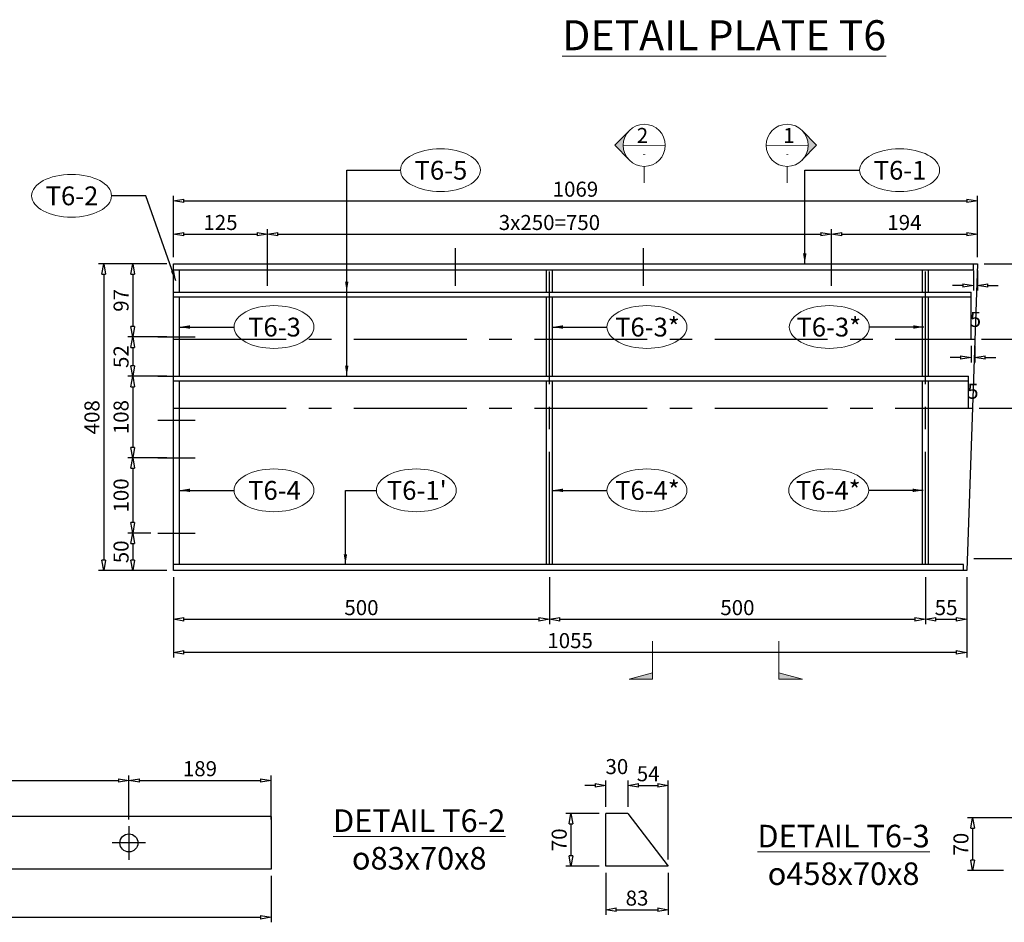
# Model space of a CAD drawing. Units: inches. Extents: x -398014 to 746807, y -1098171 to 0.
# Drawn here: x 469044 to 470354, y -542521 to -541321 of the extents above; entities that cross this region are included whole.
import ezdxf
from ezdxf.enums import TextEntityAlignment as Align

# ---------------------------------------------------------------- set-up
doc = ezdxf.new("R2010")
doc.units = ezdxf.units.IN
doc.header["$LTSCALE"] = 4
doc.header["$MEASUREMENT"] = 0
doc.linetypes.add('CENTER', pattern=[2, 1.25, -0.25, 0.25, -0.25])
doc.layers.get('DEFPOINTS').update_dxf_attribs({"color": 250})
doc.layers.add('3', color=3, linetype='Continuous', lineweight=15)
doc.styles.add('1-dim-qtc1096', font='romans.shx', dxfattribs={"width": 0.75})
doc.styles.add('ARIAL', font='arial.ttf')
doc.styles.add('ISOCP', font='isocp.shx')
doc.dimstyles.new('1-dim-qtc', dxfattribs={"dimscale": 0, "dimtxt": 1.8, "dimasz": 1.5, "dimexe": 0.6, "dimexo": 0.8, "dimgap": 0.5, "dimtad": 1, "dimdec": 0, "dimzin": 0, "dimdsep": 46, "dimtxsty": '1-dim-qtc1096', "dimblk": 'CLOSEDBLANK', "dimcen": 0.09, "dimclrd": 250, "dimclre": 250, "dimclrt": 3, "dimadec": 0, "dimazin": 0, "dimtfac": 1, "dimtdec": 0, "dimtix": 1, "dimtofl": 0, "dimtmove": 2, "dimatfit": 3, "dimfxl": 1, "dimtolj": 1, "dimtzin": 0, "dimarcsym": 0})

# ---------------------------------------------------------------- blocks, each defined once
blk = doc.blocks.new('_ClosedBlank')
at = {"color": 0, "linetype": 'ByBlock', "lineweight": -2}
for p, q in [((-1, 0.167), (0, 0)), ((-1, 0.167), (-1, -0.167)), ((0, 0), (-1, -0.167))]:
    blk.add_line(p, q, dxfattribs=at)
blk = doc.blocks.new('*D724')
at = {"color": 250, "linetype": 'Continuous', "lineweight": -2, "transparency": 16777216}
for p, q in [((469249, -541636.6), (469249, -541599.4)), ((469262.9, -541606), (469360.1, -541606)), ((469374, -541636.6), (469374, -541599.4))]:
    blk.add_line(p, q, dxfattribs=at)
at = {"layer": 'DEFPOINTS', "color": 0, "transparency": 16777216}
for p in [(469374, -541606), (469249, -541645.5, 0), (469374, -541645.5, 0)]:
    blk.add_point(p, dxfattribs=at)
at = {"color": 250, "lineweight": -2, "transparency": 16777216, "xscale": 13.88888888888889, "yscale": 13.88888888888889, "zscale": 13.88888888888889, "rotation": 180}
blk.add_blockref('_ClosedBlank', (469249, -541606), dxfattribs=at)
at = {"color": 250, "lineweight": -2, "transparency": 16777216, "xscale": 13.88888888888889, "yscale": 13.88888888888889, "zscale": 13.88888888888889}
blk.add_blockref('_ClosedBlank', (469374, -541606), dxfattribs=at)
at = {"color": 3, "transparency": 16777216, "insert": (469311.5, -541590.5), "char_height": 20, "attachment_point": 5, "style": '1-dim-qtc1096'}
blk.add_mtext('\\A1;125', dxfattribs=at)
blk = doc.blocks.new('*D725')
at = {"color": 250, "linetype": 'Continuous', "lineweight": -2, "transparency": 16777216}
for p, q in [((469374, -541636.6), (469374, -541599.4)), ((469387.9, -541606), (470110.1, -541606)), ((470124, -541636.6), (470124, -541599.4))]:
    blk.add_line(p, q, dxfattribs=at)
at = {"layer": 'DEFPOINTS', "color": 0, "transparency": 16777216}
for p in [(470124, -541606), (469374, -541645.5, 0), (470124, -541645.5, 0)]:
    blk.add_point(p, dxfattribs=at)
at = {"color": 250, "lineweight": -2, "transparency": 16777216, "xscale": 13.88888888888889, "yscale": 13.88888888888889, "zscale": 13.88888888888889, "rotation": 180}
blk.add_blockref('_ClosedBlank', (469374, -541606), dxfattribs=at)
at = {"color": 250, "lineweight": -2, "transparency": 16777216, "xscale": 13.88888888888889, "yscale": 13.88888888888889, "zscale": 13.88888888888889}
blk.add_blockref('_ClosedBlank', (470124, -541606), dxfattribs=at)
at = {"color": 3, "transparency": 16777216, "insert": (469749, -541590.5), "char_height": 20, "attachment_point": 5, "style": '1-dim-qtc1096'}
blk.add_mtext('\\A1;3x250=750', dxfattribs=at)
blk = doc.blocks.new('*D726')
at = {"color": 250, "linetype": 'Continuous', "lineweight": -2, "transparency": 16777216}
for p, q in [((470124, -541636.6), (470124, -541599.4)), ((470137.9, -541606), (470304.3, -541606)), ((470318.2, -541636.6), (470318.2, -541599.4))]:
    blk.add_line(p, q, dxfattribs=at)
at = {"layer": 'DEFPOINTS', "color": 0, "transparency": 16777216}
for p in [(470318.2, -541606), (470124, -541645.5, 0), (470318.2, -541645.5, 0)]:
    blk.add_point(p, dxfattribs=at)
at = {"color": 250, "lineweight": -2, "transparency": 16777216, "xscale": 13.88888888888889, "yscale": 13.88888888888889, "zscale": 13.88888888888889, "rotation": 180}
blk.add_blockref('_ClosedBlank', (470124, -541606), dxfattribs=at)
at = {"color": 250, "lineweight": -2, "transparency": 16777216, "xscale": 13.88888888888889, "yscale": 13.88888888888889, "zscale": 13.88888888888889}
blk.add_blockref('_ClosedBlank', (470318.2, -541606), dxfattribs=at)
at = {"color": 3, "transparency": 16777216, "insert": (470221.1, -541590.5), "char_height": 20, "attachment_point": 5, "style": '1-dim-qtc1096'}
blk.add_mtext('\\A1;194', dxfattribs=at)
blk = doc.blocks.new('*D727')
at = {"color": 250, "linetype": 'Continuous', "lineweight": -2, "transparency": 16777216}
for p, q in [((469249, -542062.4), (469249, -542124.9)), ((469749, -542062.4), (469749, -542124.9)), ((469262.9, -542118.2), (469735.1, -542118.2))]:
    blk.add_line(p, q, dxfattribs=at)
at = {"layer": 'DEFPOINTS', "color": 0, "transparency": 16777216}
for p in [(469249, -542053.5, 0), (469749, -542053.5, 0), (469749, -542118.2)]:
    blk.add_point(p, dxfattribs=at)
at = {"color": 250, "lineweight": -2, "transparency": 16777216, "xscale": 13.88888888888889, "yscale": 13.88888888888889, "zscale": 13.88888888888889, "rotation": 180}
blk.add_blockref('_ClosedBlank', (469249, -542118.2), dxfattribs=at)
at = {"color": 250, "lineweight": -2, "transparency": 16777216, "xscale": 13.88888888888889, "yscale": 13.88888888888889, "zscale": 13.88888888888889}
blk.add_blockref('_ClosedBlank', (469749, -542118.2), dxfattribs=at)
at = {"color": 3, "transparency": 16777216, "insert": (469499, -542102.7), "char_height": 20, "attachment_point": 5, "style": '1-dim-qtc1096'}
blk.add_mtext('\\A1;500', dxfattribs=at)
blk = doc.blocks.new('*D728')
at = {"color": 250, "linetype": 'Continuous', "lineweight": -2, "transparency": 16777216}
for p, q in [((469749, -542062.4), (469749, -542124.9)), ((470249, -542062.4), (470249, -542124.9)), ((469762.9, -542118.2), (470235.1, -542118.2))]:
    blk.add_line(p, q, dxfattribs=at)
at = {"layer": 'DEFPOINTS', "color": 0, "transparency": 16777216}
for p in [(469749, -542053.5, 0), (470249, -542053.5, 0), (470249, -542118.2)]:
    blk.add_point(p, dxfattribs=at)
at = {"color": 250, "lineweight": -2, "transparency": 16777216, "xscale": 13.88888888888889, "yscale": 13.88888888888889, "zscale": 13.88888888888889, "rotation": 180}
blk.add_blockref('_ClosedBlank', (469749, -542118.2), dxfattribs=at)
at = {"color": 250, "lineweight": -2, "transparency": 16777216, "xscale": 13.88888888888889, "yscale": 13.88888888888889, "zscale": 13.88888888888889}
blk.add_blockref('_ClosedBlank', (470249, -542118.2), dxfattribs=at)
at = {"color": 3, "transparency": 16777216, "insert": (469999, -542102.7), "char_height": 20, "attachment_point": 5, "style": '1-dim-qtc1096'}
blk.add_mtext('\\A1;500', dxfattribs=at)
blk = doc.blocks.new('*D729')
at = {"color": 250, "linetype": 'Continuous', "lineweight": -2, "transparency": 16777216}
for p, q in [((470249, -542062.4), (470249, -542124.9)), ((470304, -542062.4), (470304, -542124.9)), ((470262.9, -542118.2), (470290.1, -542118.2))]:
    blk.add_line(p, q, dxfattribs=at)
at = {"layer": 'DEFPOINTS', "color": 0, "transparency": 16777216}
for p in [(470249, -542053.5, 0), (470304, -542053.5, 0), (470304, -542118.2)]:
    blk.add_point(p, dxfattribs=at)
at = {"color": 250, "lineweight": -2, "transparency": 16777216, "xscale": 13.88888888888889, "yscale": 13.88888888888889, "zscale": 13.88888888888889, "rotation": 180}
blk.add_blockref('_ClosedBlank', (470249, -542118.2), dxfattribs=at)
at = {"color": 250, "lineweight": -2, "transparency": 16777216, "xscale": 13.88888888888889, "yscale": 13.88888888888889, "zscale": 13.88888888888889}
blk.add_blockref('_ClosedBlank', (470304, -542118.2), dxfattribs=at)
at = {"color": 3, "transparency": 16777216, "insert": (470276.5, -542102.7), "char_height": 20, "attachment_point": 5, "style": '1-dim-qtc1096'}
blk.add_mtext('\\A1;55', dxfattribs=at)
blk = doc.blocks.new('*D730')
at = {"color": 250, "linetype": 'Continuous', "lineweight": -2, "transparency": 16777216}
for p, q in [((469249, -542062.4), (469249, -542168.9)), ((470304, -542062.4), (470304, -542168.9)), ((470290.1, -542162.2), (469262.9, -542162.2))]:
    blk.add_line(p, q, dxfattribs=at)
at = {"layer": 'DEFPOINTS', "color": 0, "transparency": 16777216}
for p in [(469249, -542053.5, 0), (470304, -542053.5, 0), (469249, -542162.2)]:
    blk.add_point(p, dxfattribs=at)
at = {"color": 250, "lineweight": -2, "transparency": 16777216, "xscale": 13.88888888888889, "yscale": 13.88888888888889, "zscale": 13.88888888888889, "rotation": 180}
blk.add_blockref('_ClosedBlank', (469249, -542162.2), dxfattribs=at)
at = {"color": 250, "lineweight": -2, "transparency": 16777216, "xscale": 13.88888888888889, "yscale": 13.88888888888889, "zscale": 13.88888888888889}
blk.add_blockref('_ClosedBlank', (470304, -542162.2), dxfattribs=at)
at = {"color": 3, "transparency": 16777216, "insert": (469776.5, -542146.6), "char_height": 20, "attachment_point": 5, "style": '1-dim-qtc1096'}
blk.add_mtext('\\A1;1055', dxfattribs=at)
blk = doc.blocks.new('*D731')
at = {"color": 250, "linetype": 'Continuous', "lineweight": -2, "transparency": 16777216}
for p, q in [((469240.1, -541645.5), (469188.1, -541645.5)), ((469194.8, -541659.4), (469194.8, -541728.9)), ((469240.1, -541742.7), (469188.1, -541742.7))]:
    blk.add_line(p, q, dxfattribs=at)
at = {"layer": 'DEFPOINTS', "color": 0, "transparency": 16777216}
for p in [(469249, -541645.5, 0), (469194.8, -541742.7), (469249, -541742.7, 0)]:
    blk.add_point(p, dxfattribs=at)
at = {"color": 250, "lineweight": -2, "transparency": 16777216, "xscale": 13.88888888888889, "yscale": 13.88888888888889, "zscale": 13.88888888888889}
for p, rotation in [((469194.8, -541645.5), 90), ((469194.8, -541742.7), 270)]:
    blk.add_blockref('_ClosedBlank', p, dxfattribs=dict(at, rotation=rotation))
at = {"color": 3, "transparency": 16777216, "insert": (469179.3, -541694.1), "char_height": 20, "attachment_point": 5, "rotation": 90, "style": '1-dim-qtc1096'}
blk.add_mtext('\\A1;97', dxfattribs=at)
blk = doc.blocks.new('*D732')
at = {"color": 250, "linetype": 'Continuous', "lineweight": -2, "transparency": 16777216}
for p, q in [((469240.1, -541742.7), (469188.1, -541742.7)), ((469194.8, -541756.6), (469194.8, -541781.1)), ((469240.1, -541795), (469188.1, -541795))]:
    blk.add_line(p, q, dxfattribs=at)
at = {"layer": 'DEFPOINTS', "color": 0, "transparency": 16777216}
for p in [(469249, -541742.7, 0), (469194.8, -541795), (469249, -541795, 0)]:
    blk.add_point(p, dxfattribs=at)
at = {"color": 250, "lineweight": -2, "transparency": 16777216, "xscale": 13.88888888888889, "yscale": 13.88888888888889, "zscale": 13.88888888888889}
for p, rotation in [((469194.8, -541742.7), 90), ((469194.8, -541795), 270)]:
    blk.add_blockref('_ClosedBlank', p, dxfattribs=dict(at, rotation=rotation))
at = {"color": 3, "transparency": 16777216, "insert": (469179.3, -541768.9), "char_height": 20, "attachment_point": 5, "rotation": 90, "style": '1-dim-qtc1096'}
blk.add_mtext('\\A1;52', dxfattribs=at)
blk = doc.blocks.new('*D733')
at = {"color": 250, "linetype": 'Continuous', "lineweight": -2, "transparency": 16777216}
for p, q in [((469240.1, -541795), (469188.1, -541795)), ((469194.8, -541808.9), (469194.8, -541889.6)), ((469240.1, -541903.5), (469188.1, -541903.5))]:
    blk.add_line(p, q, dxfattribs=at)
at = {"layer": 'DEFPOINTS', "color": 0, "transparency": 16777216}
for p in [(469249, -541795, 0), (469194.8, -541903.5), (469249, -541903.5, 0)]:
    blk.add_point(p, dxfattribs=at)
at = {"color": 250, "lineweight": -2, "transparency": 16777216, "xscale": 13.88888888888889, "yscale": 13.88888888888889, "zscale": 13.88888888888889}
for p, rotation in [((469194.8, -541795), 90), ((469194.8, -541903.5), 270)]:
    blk.add_blockref('_ClosedBlank', p, dxfattribs=dict(at, rotation=rotation))
at = {"color": 3, "transparency": 16777216, "insert": (469179.3, -541849.3), "char_height": 20, "attachment_point": 5, "rotation": 90, "style": '1-dim-qtc1096'}
blk.add_mtext('\\A1;108', dxfattribs=at)
blk = doc.blocks.new('*D734')
at = {"color": 250, "linetype": 'Continuous', "lineweight": -2, "transparency": 16777216}
for p, q in [((469240.1, -541903.5), (469188.1, -541903.5)), ((469194.8, -541917.4), (469194.8, -541989.6)), ((469219.1, -542003.5), (469188.1, -542003.5))]:
    blk.add_line(p, q, dxfattribs=at)
at = {"layer": 'DEFPOINTS', "color": 0, "transparency": 16777216}
for p in [(469249, -541903.5, 0), (469194.8, -542003.5), (469228, -542003.5, 0)]:
    blk.add_point(p, dxfattribs=at)
at = {"color": 250, "lineweight": -2, "transparency": 16777216, "xscale": 13.88888888888889, "yscale": 13.88888888888889, "zscale": 13.88888888888889}
for p, rotation in [((469194.8, -541903.5), 90), ((469194.8, -542003.5), 270)]:
    blk.add_blockref('_ClosedBlank', p, dxfattribs=dict(at, rotation=rotation))
at = {"color": 3, "transparency": 16777216, "insert": (469179.3, -541953.5), "char_height": 20, "attachment_point": 5, "rotation": 90, "style": '1-dim-qtc1096'}
blk.add_mtext('\\A1;100', dxfattribs=at)
blk = doc.blocks.new('*D735')
at = {"color": 250, "linetype": 'Continuous', "lineweight": -2, "transparency": 16777216}
for p, q in [((469219.1, -542003.5), (469188.1, -542003.5)), ((469194.8, -542017.4), (469194.8, -542039.6)), ((469240.1, -542053.5), (469188.1, -542053.5))]:
    blk.add_line(p, q, dxfattribs=at)
at = {"layer": 'DEFPOINTS', "color": 0, "transparency": 16777216}
for p in [(469228, -542003.5, 0), (469194.8, -542053.5), (469249, -542053.5, 0)]:
    blk.add_point(p, dxfattribs=at)
at = {"color": 250, "lineweight": -2, "transparency": 16777216, "xscale": 13.88888888888889, "yscale": 13.88888888888889, "zscale": 13.88888888888889}
for p, rotation in [((469194.8, -542003.5), 90), ((469194.8, -542053.5), 270)]:
    blk.add_blockref('_ClosedBlank', p, dxfattribs=dict(at, rotation=rotation))
at = {"color": 3, "transparency": 16777216, "insert": (469179.3, -542028.5), "char_height": 20, "attachment_point": 5, "rotation": 90, "style": '1-dim-qtc1096'}
blk.add_mtext('\\A1;50', dxfattribs=at)
blk = doc.blocks.new('*D736')
at = {"color": 250, "linetype": 'Continuous', "lineweight": -2, "transparency": 16777216}
for p, q in [((470327.1, -541645.5), (470407.7, -541645.5)), ((470401, -541659.4), (470401, -541731.8)), ((470323.6, -541745.6), (470407.7, -541745.6))]:
    blk.add_line(p, q, dxfattribs=at)
at = {"layer": 'DEFPOINTS', "color": 0, "transparency": 16777216}
for p in [(470318.2, -541645.5, 0), (470314.7, -541745.6, 0), (470401, -541745.6)]:
    blk.add_point(p, dxfattribs=at)
at = {"color": 250, "lineweight": -2, "transparency": 16777216, "xscale": 13.88888888888889, "yscale": 13.88888888888889, "zscale": 13.88888888888889}
for p, rotation in [((470401, -541645.5), 90), ((470401, -541745.6), 270)]:
    blk.add_blockref('_ClosedBlank', p, dxfattribs=dict(at, rotation=rotation))
at = {"color": 3, "transparency": 16777216, "insert": (470385.4, -541695.6), "char_height": 20, "attachment_point": 5, "rotation": 90, "style": '1-dim-qtc1096'}
blk.add_mtext('\\A1;100', dxfattribs=at)
blk = doc.blocks.new('*D737')
at = {"color": 250, "linetype": 'Continuous', "lineweight": -2, "transparency": 16777216}
for p, q in [((470323.6, -541745.6), (470407.7, -541745.6)), ((470401, -541759.5), (470401, -541823.8)), ((470320.4, -541837.6), (470407.7, -541837.6))]:
    blk.add_line(p, q, dxfattribs=at)
at = {"layer": 'DEFPOINTS', "color": 0, "transparency": 16777216}
for p in [(470314.7, -541745.6, 0), (470311.5, -541837.6, 0), (470401, -541837.6)]:
    blk.add_point(p, dxfattribs=at)
at = {"color": 250, "lineweight": -2, "transparency": 16777216, "xscale": 13.88888888888889, "yscale": 13.88888888888889, "zscale": 13.88888888888889}
for p, rotation in [((470401, -541745.6), 90), ((470401, -541837.6), 270)]:
    blk.add_blockref('_ClosedBlank', p, dxfattribs=dict(at, rotation=rotation))
at = {"color": 3, "transparency": 16777216, "insert": (470385.4, -541791.6), "char_height": 20, "attachment_point": 5, "rotation": 90, "style": '1-dim-qtc1096'}
blk.add_mtext('\\A1;92', dxfattribs=at)
blk = doc.blocks.new('*D738')
at = {"color": 250, "linetype": 'Continuous', "lineweight": -2, "transparency": 16777216}
for p, q in [((470320.4, -541837.6), (470407.7, -541837.6)), ((470401, -541851.5), (470401, -542023.6)), ((470313.4, -542037.5), (470407.7, -542037.5))]:
    blk.add_line(p, q, dxfattribs=at)
at = {"layer": 'DEFPOINTS', "color": 0, "transparency": 16777216}
for p in [(470311.5, -541837.6, 0), (470304.5, -542037.5, 0), (470401, -542037.5)]:
    blk.add_point(p, dxfattribs=at)
at = {"color": 250, "lineweight": -2, "transparency": 16777216, "xscale": 13.88888888888889, "yscale": 13.88888888888889, "zscale": 13.88888888888889}
for p, rotation in [((470401, -541837.6), 90), ((470401, -542037.5), 270)]:
    blk.add_blockref('_ClosedBlank', p, dxfattribs=dict(at, rotation=rotation))
at = {"color": 3, "transparency": 16777216, "insert": (470385.4, -541937.6), "char_height": 20, "attachment_point": 5, "rotation": 90, "style": '1-dim-qtc1096'}
blk.add_mtext('\\A1;200', dxfattribs=at)
blk = doc.blocks.new('*D739')
at = {"color": 250, "linetype": 'Continuous', "lineweight": -2, "transparency": 16777216}
for p, q in [((470327.1, -541645.5), (470463.6, -541645.5)), ((470456.9, -541659.4), (470456.9, -542023.6)), ((470313.4, -542037.5), (470463.6, -542037.5))]:
    blk.add_line(p, q, dxfattribs=at)
at = {"layer": 'DEFPOINTS', "color": 0, "transparency": 16777216}
for p in [(470318.2, -541645.5, 0), (470304.5, -542037.5, 0), (470456.9, -542037.5)]:
    blk.add_point(p, dxfattribs=at)
at = {"color": 250, "lineweight": -2, "transparency": 16777216, "xscale": 13.88888888888889, "yscale": 13.88888888888889, "zscale": 13.88888888888889}
for p, rotation in [((470456.9, -541645.5), 90), ((470456.9, -542037.5), 270)]:
    blk.add_blockref('_ClosedBlank', p, dxfattribs=dict(at, rotation=rotation))
at = {"color": 3, "transparency": 16777216, "insert": (470441.4, -541841.5), "char_height": 20, "attachment_point": 5, "rotation": 90, "style": '1-dim-qtc1096'}
blk.add_mtext('\\A1;392', dxfattribs=at)
blk = doc.blocks.new('*D740')
at = {"color": 250, "linetype": 'Continuous', "lineweight": -2, "transparency": 16777216}
for p, q in [((469240.1, -541645.5), (469149.5, -541645.5)), ((469156.2, -541659.4), (469156.2, -542039.6)), ((469240.1, -542053.5), (469149.5, -542053.5))]:
    blk.add_line(p, q, dxfattribs=at)
at = {"layer": 'DEFPOINTS', "color": 0, "transparency": 16777216}
for p in [(469249, -541645.5, 0), (469156.2, -542053.5), (469249, -542053.5, 0)]:
    blk.add_point(p, dxfattribs=at)
at = {"color": 250, "lineweight": -2, "transparency": 16777216, "xscale": 13.88888888888889, "yscale": 13.88888888888889, "zscale": 13.88888888888889}
for p, rotation in [((469156.2, -541645.5), 90), ((469156.2, -542053.5), 270)]:
    blk.add_blockref('_ClosedBlank', p, dxfattribs=dict(at, rotation=rotation))
at = {"color": 3, "transparency": 16777216, "insert": (469140.6, -541849.5), "char_height": 20, "attachment_point": 5, "rotation": 90, "style": '1-dim-qtc1096'}
blk.add_mtext('\\A1;408', dxfattribs=at)
blk = doc.blocks.new('*D741')
at = {"color": 250, "linetype": 'Continuous', "lineweight": -2, "transparency": 16777216}
for p, q in [((469249, -541636.6), (469249, -541555)), ((470318.2, -541636.6), (470318.2, -541555)), ((469262.9, -541561.7), (470304.3, -541561.7))]:
    blk.add_line(p, q, dxfattribs=at)
at = {"layer": 'DEFPOINTS', "color": 0, "transparency": 16777216}
for p in [(470318.2, -541561.7), (469249, -541645.5, 0), (470318.2, -541645.5, 0)]:
    blk.add_point(p, dxfattribs=at)
at = {"color": 250, "lineweight": -2, "transparency": 16777216, "xscale": 13.88888888888889, "yscale": 13.88888888888889, "zscale": 13.88888888888889, "rotation": 180}
blk.add_blockref('_ClosedBlank', (469249, -541561.7), dxfattribs=at)
at = {"color": 250, "lineweight": -2, "transparency": 16777216, "xscale": 13.88888888888889, "yscale": 13.88888888888889, "zscale": 13.88888888888889}
blk.add_blockref('_ClosedBlank', (470318.2, -541561.7), dxfattribs=at)
at = {"color": 3, "transparency": 16777216, "insert": (469783.6, -541546.2), "char_height": 20, "attachment_point": 5, "style": '1-dim-qtc1096'}
blk.add_mtext('\\A1;1069', dxfattribs=at)
blk = doc.blocks.new('*D1260')
at = {"color": 250, "linetype": 'Continuous', "lineweight": -2, "transparency": 16777216}
for p, q in [((470312.9, -541654.4), (470312.9, -541681)), ((470318.2, -541654.4), (470318.2, -541681)), ((470299.1, -541674.4), (470285.2, -541674.4)), ((470332.1, -541674.4), (470346, -541674.4))]:
    blk.add_line(p, q, dxfattribs=at)
at = {"layer": 'DEFPOINTS', "color": 0, "transparency": 16777216}
for p in [(470312.9, -541645.5, 0), (470318.2, -541645.5, 0), (470312.9, -541674.4)]:
    blk.add_point(p, dxfattribs=at)
at = {"color": 250, "lineweight": -2, "transparency": 16777216, "xscale": 13.88888888888889, "yscale": 13.88888888888889, "zscale": 13.88888888888889}
blk.add_blockref('_ClosedBlank', (470312.9, -541674.4), dxfattribs=at)
at = {"color": 250, "lineweight": -2, "transparency": 16777216, "xscale": 13.88888888888889, "yscale": 13.88888888888889, "zscale": 13.88888888888889, "rotation": 180}
blk.add_blockref('_ClosedBlank', (470318.2, -541674.4), dxfattribs=at)
at = {"color": 3, "transparency": 16777216, "insert": (470315.6, -541719.4), "char_height": 20, "attachment_point": 5, "style": '1-dim-qtc1096'}
blk.add_mtext('\\A1;5', dxfattribs=at)
blk = doc.blocks.new('*D1261')
at = {"color": 250, "linetype": 'Continuous', "lineweight": -2, "transparency": 16777216}
for p, q in [((470309.7, -541754.5), (470309.7, -541776.6)), ((470314.7, -541754.5), (470314.7, -541776.6)), ((470295.8, -541770), (470281.9, -541770)), ((470328.6, -541770), (470342.5, -541770))]:
    blk.add_line(p, q, dxfattribs=at)
at = {"layer": 'DEFPOINTS', "color": 0, "transparency": 16777216}
for p in [(470309.7, -541745.6, 0), (470314.7, -541745.6, 0), (470314.7, -541770)]:
    blk.add_point(p, dxfattribs=at)
at = {"color": 250, "lineweight": -2, "transparency": 16777216, "xscale": 13.88888888888889, "yscale": 13.88888888888889, "zscale": 13.88888888888889}
blk.add_blockref('_ClosedBlank', (470309.7, -541770), dxfattribs=at)
at = {"color": 250, "lineweight": -2, "transparency": 16777216, "xscale": 13.88888888888889, "yscale": 13.88888888888889, "zscale": 13.88888888888889, "rotation": 180}
blk.add_blockref('_ClosedBlank', (470314.7, -541770), dxfattribs=at)
at = {"color": 3, "transparency": 16777216, "insert": (470312.2, -541815), "char_height": 20, "attachment_point": 5, "style": '1-dim-qtc1096'}
blk.add_mtext('\\A1;5', dxfattribs=at)
blk = doc.blocks.new('*D1262')
at = {"color": 250, "linetype": 'Continuous', "lineweight": -2, "transparency": 16777216}
for p, q in [((468314.7, -542459.6), (468314.7, -542521.2)), ((469378.7, -542459.6), (469378.7, -542521.2)), ((468328.6, -542514.5), (469364.8, -542514.5))]:
    blk.add_line(p, q, dxfattribs=at)
at = {"layer": 'DEFPOINTS', "color": 0, "transparency": 16777216}
for p in [(468314.7, -542450.7), (469378.7, -542450.7), (469378.7, -542514.5)]:
    blk.add_point(p, dxfattribs=at)
at = {"color": 250, "lineweight": -2, "transparency": 16777216, "xscale": 13.88888888888889, "yscale": 13.88888888888889, "zscale": 13.88888888888889, "rotation": 180}
blk.add_blockref('_ClosedBlank', (468314.7, -542514.5), dxfattribs=at)
at = {"color": 250, "lineweight": -2, "transparency": 16777216, "xscale": 13.88888888888889, "yscale": 13.88888888888889, "zscale": 13.88888888888889}
blk.add_blockref('_ClosedBlank', (469378.7, -542514.5), dxfattribs=at)
at = {"color": 3, "transparency": 16777216, "insert": (468846.7, -542499), "char_height": 20, "attachment_point": 5, "style": '1-dim-qtc1096'}
blk.add_mtext('\\A1;1064', dxfattribs=at)
blk = doc.blocks.new('*D1264')
at = {"color": 250, "linetype": 'Continuous', "lineweight": -2, "transparency": 16777216}
for p, q in [((468439.7, -542384.5), (468439.7, -542325.8)), ((469189.7, -542384.5), (469189.7, -542325.8)), ((468453.6, -542332.5), (469175.8, -542332.5))]:
    blk.add_line(p, q, dxfattribs=at)
at = {"layer": 'DEFPOINTS', "color": 0, "transparency": 16777216}
for p in [(469189.7, -542332.5), (468439.7, -542393.4), (469189.7, -542393.4)]:
    blk.add_point(p, dxfattribs=at)
at = {"color": 250, "lineweight": -2, "transparency": 16777216, "xscale": 13.88888888888889, "yscale": 13.88888888888889, "zscale": 13.88888888888889, "rotation": 180}
blk.add_blockref('_ClosedBlank', (468439.7, -542332.5), dxfattribs=at)
at = {"color": 250, "lineweight": -2, "transparency": 16777216, "xscale": 13.88888888888889, "yscale": 13.88888888888889, "zscale": 13.88888888888889}
blk.add_blockref('_ClosedBlank', (469189.7, -542332.5), dxfattribs=at)
at = {"color": 3, "transparency": 16777216, "insert": (468814.7, -542316.9), "char_height": 20, "attachment_point": 5, "style": '1-dim-qtc1096'}
blk.add_mtext('\\A1;3x250=750', dxfattribs=at)
blk = doc.blocks.new('*D1265')
at = {"color": 250, "linetype": 'Continuous', "lineweight": -2, "transparency": 16777216}
for p, q in [((469189.7, -542384.5), (469189.7, -542325.8)), ((469378.7, -542384.5), (469378.7, -542325.8)), ((469203.6, -542332.5), (469364.8, -542332.5))]:
    blk.add_line(p, q, dxfattribs=at)
at = {"layer": 'DEFPOINTS', "color": 0, "transparency": 16777216}
for p in [(469378.7, -542332.5), (469189.7, -542393.4), (469378.7, -542393.4)]:
    blk.add_point(p, dxfattribs=at)
at = {"color": 250, "lineweight": -2, "transparency": 16777216, "xscale": 13.88888888888889, "yscale": 13.88888888888889, "zscale": 13.88888888888889, "rotation": 180}
blk.add_blockref('_ClosedBlank', (469189.7, -542332.5), dxfattribs=at)
at = {"color": 250, "lineweight": -2, "transparency": 16777216, "xscale": 13.88888888888889, "yscale": 13.88888888888889, "zscale": 13.88888888888889}
blk.add_blockref('_ClosedBlank', (469378.7, -542332.5), dxfattribs=at)
at = {"color": 3, "transparency": 16777216, "insert": (469284.2, -542316.9), "char_height": 20, "attachment_point": 5, "style": '1-dim-qtc1096'}
blk.add_mtext('\\A1;189', dxfattribs=at)
blk = doc.blocks.new('*D1271')
at = {"color": 250, "linetype": 'Continuous', "lineweight": -2, "transparency": 16777216}
for p, q in [((469810, -542339.1), (469796.2, -542339.1)), ((469823.9, -542367.6), (469823.9, -542332.5)), ((469853.5, -542367.6), (469853.5, -542332.5)), ((469867.3, -542339.1), (469881.2, -542339.1))]:
    blk.add_line(p, q, dxfattribs=at)
at = {"layer": 'DEFPOINTS', "color": 0, "transparency": 16777216}
for p in [(469823.9, -542339.1), (469823.9, -542376.5), (469853.5, -542376.5)]:
    blk.add_point(p, dxfattribs=at)
at = {"color": 250, "lineweight": -2, "transparency": 16777216, "xscale": 13.88888888888889, "yscale": 13.88888888888889, "zscale": 13.88888888888889}
blk.add_blockref('_ClosedBlank', (469823.9, -542339.1), dxfattribs=at)
at = {"color": 250, "lineweight": -2, "transparency": 16777216, "xscale": 13.88888888888889, "yscale": 13.88888888888889, "zscale": 13.88888888888889, "rotation": 180}
blk.add_blockref('_ClosedBlank', (469853.5, -542339.1), dxfattribs=at)
at = {"color": 3, "transparency": 16777216, "insert": (469838.7, -542314.1), "char_height": 20, "attachment_point": 5, "style": '1-dim-qtc1096'}
blk.add_mtext('\\A1;30', dxfattribs=at)
blk = doc.blocks.new('*D1272')
at = {"color": 250, "linetype": 'Continuous', "lineweight": -2, "transparency": 16777216}
for p, q in [((469853.5, -542367.6), (469853.5, -542332.5)), ((469867.3, -542339.1), (469893.2, -542339.1)), ((469907.1, -542437.6), (469907.1, -542332.5))]:
    blk.add_line(p, q, dxfattribs=at)
at = {"layer": 'DEFPOINTS', "color": 0, "transparency": 16777216}
for p in [(469907.1, -542339.1), (469853.5, -542376.5), (469907.1, -542446.5)]:
    blk.add_point(p, dxfattribs=at)
at = {"color": 250, "lineweight": -2, "transparency": 16777216, "xscale": 13.88888888888889, "yscale": 13.88888888888889, "zscale": 13.88888888888889, "rotation": 180}
blk.add_blockref('_ClosedBlank', (469853.5, -542339.1), dxfattribs=at)
at = {"color": 250, "lineweight": -2, "transparency": 16777216, "xscale": 13.88888888888889, "yscale": 13.88888888888889, "zscale": 13.88888888888889}
blk.add_blockref('_ClosedBlank', (469907.1, -542339.1), dxfattribs=at)
at = {"color": 3, "transparency": 16777216, "insert": (469880.3, -542323.6), "char_height": 20, "attachment_point": 5, "style": '1-dim-qtc1096'}
blk.add_mtext('\\A1;54', dxfattribs=at)
blk = doc.blocks.new('*D1273')
at = {"color": 250, "linetype": 'Continuous', "lineweight": -2, "transparency": 16777216}
for p, q in [((469815, -542376.5), (469770.9, -542376.5)), ((469777.6, -542390.4), (469777.6, -542432.6)), ((469815, -542446.5), (469770.9, -542446.5))]:
    blk.add_line(p, q, dxfattribs=at)
at = {"layer": 'DEFPOINTS', "color": 0, "transparency": 16777216}
for p in [(469823.9, -542376.5), (469777.6, -542446.5), (469823.9, -542446.5)]:
    blk.add_point(p, dxfattribs=at)
at = {"color": 250, "lineweight": -2, "transparency": 16777216, "xscale": 13.88888888888889, "yscale": 13.88888888888889, "zscale": 13.88888888888889}
for p, rotation in [((469777.6, -542376.5), 90), ((469777.6, -542446.5), 270)]:
    blk.add_blockref('_ClosedBlank', p, dxfattribs=dict(at, rotation=rotation))
at = {"color": 3, "transparency": 16777216, "insert": (469762, -542411.5), "char_height": 20, "attachment_point": 5, "rotation": 90, "style": '1-dim-qtc1096'}
blk.add_mtext('\\A1;70', dxfattribs=at)
blk = doc.blocks.new('*D1274')
at = {"color": 250, "linetype": 'Continuous', "lineweight": -2, "transparency": 16777216}
for p, q in [((469823.9, -542455.4), (469823.9, -542511.2)), ((469907.1, -542455.4), (469907.1, -542511.2)), ((469837.8, -542504.5), (469893.2, -542504.5))]:
    blk.add_line(p, q, dxfattribs=at)
at = {"layer": 'DEFPOINTS', "color": 0, "transparency": 16777216}
for p in [(469823.9, -542446.5), (469907.1, -542446.5), (469907.1, -542504.5)]:
    blk.add_point(p, dxfattribs=at)
at = {"color": 250, "lineweight": -2, "transparency": 16777216, "xscale": 13.88888888888889, "yscale": 13.88888888888889, "zscale": 13.88888888888889, "rotation": 180}
blk.add_blockref('_ClosedBlank', (469823.9, -542504.5), dxfattribs=at)
at = {"color": 250, "lineweight": -2, "transparency": 16777216, "xscale": 13.88888888888889, "yscale": 13.88888888888889, "zscale": 13.88888888888889}
blk.add_blockref('_ClosedBlank', (469907.1, -542504.5), dxfattribs=at)
at = {"color": 3, "transparency": 16777216, "insert": (469865.5, -542489), "char_height": 20, "attachment_point": 5, "style": '1-dim-qtc1096'}
blk.add_mtext('\\A1;83', dxfattribs=at)
blk = doc.blocks.new('*D1282')
at = {"color": 250, "linetype": 'Continuous', "lineweight": -2, "transparency": 16777216}
for p, q in [((470406.6, -542382.3), (470305.1, -542382.3)), ((470311.8, -542396.2), (470311.8, -542438.4)), ((470353, -542452.3), (470305.1, -542452.3))]:
    blk.add_line(p, q, dxfattribs=at)
at = {"layer": 'DEFPOINTS', "color": 0, "transparency": 16777216}
for p in [(470415.5, -542382.3), (470311.8, -542452.3), (470361.9, -542452.3)]:
    blk.add_point(p, dxfattribs=at)
at = {"color": 250, "lineweight": -2, "transparency": 16777216, "xscale": 13.88888888888889, "yscale": 13.88888888888889, "zscale": 13.88888888888889}
for p, rotation in [((470311.8, -542382.3), 90), ((470311.8, -542452.3), 270)]:
    blk.add_blockref('_ClosedBlank', p, dxfattribs=dict(at, rotation=rotation))
at = {"color": 3, "transparency": 16777216, "insert": (470296.3, -542417.3), "char_height": 20, "attachment_point": 5, "rotation": 90, "style": '1-dim-qtc1096'}
blk.add_mtext('\\A1;70', dxfattribs=at)

msp = doc.modelspace()

# ---------------------------------------------------------------- hatches: boundary and pattern name
at = {"layer": '3', "linetype": 'ByBlock'}
h = msp.add_hatch(color=2, dxfattribs=at)
edge = h.paths.add_edge_path()
edge.add_line((469854.696, -541468.696), (469836.093, -541487.878))
edge.add_line((469836.093, -541487.878), (469854.99, -541507.369))
edge.add_ellipse((469875.092, -541487.878), major_axis=(-27.996, 0.435), ratio=1, start_angle=317.646849, end_angle=405.004595, ccw=False)
h = msp.add_hatch(color=2, dxfattribs=at)
edge = h.paths.add_edge_path()
edge.add_line((470085.605, -541468.696), (470104.208, -541487.878))
edge.add_line((470104.208, -541487.878), (470085.311, -541507.369))
edge.add_ellipse((470065.209, -541487.878), major_axis=(27.996, 0.435), ratio=1, start_angle=-45.004595, end_angle=42.353151)

# ---------------------------------------------------------------- linework, layer by layer
at = {"color": 6}
for p, q in [((469373.994, -541674.527, 0), (469373.994, -541624.527, 0)), ((469623.994, -541674.527, 0), (469623.994, -541624.527, 0)), ((469873.994, -541674.527, 0), (469873.994, -541624.527, 0)), ((470123.994, -541674.527, 0), (470123.994, -541624.527, 0)), ((469227.994, -541742.741, 0), (469277.994, -541742.741, 0)), ((469227.994, -541795.034, 0), (469277.994, -541795.034, 0)), ((469227.994, -541853.514, 0), (469277.994, -541853.514, 0)), ((469227.994, -541903.514, 0), (469277.994, -541903.514, 0)), ((469227.994, -542003.514, 0), (469277.994, -542003.514, 0)), ((469189.73, -542393.436), (469189.73, -542437.906)), ((469211.965, -542415.671), (469167.495, -542415.671))]:
    msp.add_line(p, q, dxfattribs=at)
at = {"color": 3}
for p, q in [((469248.994, -541645.527, 0), (470318.222, -541645.523, 0)), ((469248.994, -542053.514, 0), (469248.994, -541645.527, 0)), ((470318.222, -541645.523, 0), (470303.985, -542053.514, 0)), ((470312.94, -541653.523, 0), (470312.94, -541645.523, 0)), ((469248.994, -541653.527, 0), (470312.94, -541653.523, 0)), ((469256.994, -541683.052, 0), (469256.994, -541653.527, 0)), ((469744.994, -541683.052, 0), (469744.994, -541653.525, 0)), ((469752.994, -541683.052, 0), (469752.994, -541653.525, 0)), ((470244.994, -541683.052, 0), (470244.994, -541653.523, 0)), ((470252.994, -541683.052, 0), (470252.994, -541653.523, 0)), ((469248.994, -541683.052, 0), (470309.725, -541683.052, 0)), ((470309.725, -541745.647, 0), (470309.725, -541683.052, 0)), ((469248.994, -541689.403, 0), (470309.725, -541689.403, 0)), ((469256.994, -541794.764, 0), (469256.994, -541689.403, 0)), ((469744.994, -541794.764, 0), (469744.994, -541689.403, 0)), ((469752.994, -541794.764, 0), (469752.994, -541689.403, 0)), ((470244.994, -541794.764, 0), (470244.994, -541689.403, 0)), ((470252.994, -541794.764, 0), (470252.994, -541689.403, 0)), ((469248.994, -541794.764, 0), (470306.514, -541794.764, 0)), ((469248.994, -541801.115, 0), (470306.514, -541801.115, 0)), ((469256.994, -542045.514, 0), (469256.994, -541801.115, 0)), ((469744.994, -542045.506, 0), (469744.994, -541801.115, 0)), ((469752.994, -542045.506, 0), (469752.994, -541801.115, 0)), ((470244.994, -542045.497, 0), (470244.994, -541801.115, 0)), ((470252.994, -542045.497, 0), (470252.994, -541801.115, 0)), ((470306.514, -541837.647, 0), (470306.514, -541794.764, 0)), ((470299.539, -542045.496, 0), (469248.994, -542045.514, 0)), ((470299.54, -542053.496, 0), (470299.54, -542045.496, 0)), ((470303.985, -542053.496, 0), (469248.994, -542053.514, 0)), ((469853.453, -542376.503), (469823.929, -542376.503)), ((469823.929, -542446.503), (469823.929, -542376.503)), ((469853.453, -542376.503), (469907.061, -542446.503)), ((469378.73, -542380.671), (468314.73, -542380.671)), ((469378.73, -542380.671), (469378.73, -542450.671)), ((469378.73, -542450.671), (468314.73, -542450.671)), ((469907.061, -542446.503), (469823.929, -542446.503))]:
    msp.add_line(p, q, dxfattribs=at)
at = {"color": 6, "linetype": 'CENTER', "ltscale": 30}
for p, q in [((469748.994, -542045.506, 0), (469748.994, -541653.525, 0)), ((470248.994, -542045.497, 0), (470248.994, -541653.523, 0)), ((469248.994, -541745.527, 0), (470314.728, -541745.527, 0)), ((469248.994, -541837.647, 0), (470311.517, -541837.647, 0))]:
    msp.add_line(p, q, dxfattribs=at)
at = {"color": 3}
msp.add_circle((469189.73, -542415.671), 12, dxfattribs=at)
at = {"layer": '3', "color": 2, "linetype": 'ByBlock'}
for p, q in [((469855.293, -541468.08), (469836.093, -541487.878)), ((470085.008, -541468.08), (470104.208, -541487.878)), ((469836.093, -541487.878), (469854.99, -541507.369)), ((470104.208, -541487.878), (470085.311, -541507.369))]:
    msp.add_line(p, q, dxfattribs=at)
at = {"layer": '3', "color": 3, "linetype": 'ByBlock'}
for p, q in [((469903.09, -541488.09), (469847.093, -541487.667)), ((470037.211, -541488.09), (470093.208, -541487.667)), ((469875.092, -541537.808), (469875.092, -541515.878)), ((470065.209, -541537.808), (470065.209, -541515.878)), ((469886.073, -542147.11), (469886.073, -542197.782)), ((470054.228, -542147.11), (470054.228, -542197.782)), ((469854.873, -542197.782), (469886.073, -542189.422)), ((470085.428, -542197.782), (470054.228, -542189.422)), ((469854.873, -542197.782), (469886.073, -542197.782)), ((470085.428, -542197.782), (470054.228, -542197.782))]:
    msp.add_line(p, q, dxfattribs=at)
at = {"layer": '3', "color": 2, "linetype": 'ByBlock'}
for centre in [(469875.092, -541487.878), (470065.209, -541487.878)]:
    msp.add_circle(centre, 27.999, dxfattribs=at)
at = {"layer": '3', "color": 3, "extrusion": (0, 0, -1)}
for centre in [(469604.066, -541520.881), (470214.691, -541520.881), (469113.399, -541554.958), (469382.676, -541729.515, 0), (469878.676, -541729.515, 0), (469382.676, -541946.711, 0), (469571.96, -541946.711, 0), (469878.676, -541946.711, 0)]:
    msp.add_ellipse(centre, major_axis=(53.158, 0), ratio=0.53471305, dxfattribs=at)
at = {"layer": '3', "color": 3}
for centre in [(470121.144, -541729.515, 0), (470120.477, -541946.711, 0)]:
    msp.add_ellipse(centre, major_axis=(-53.158, 0), ratio=0.53471305, dxfattribs=at)
at = {"layer": '3', "color": 3, "linetype": 'ByBlock'}
for points in [[(469886.073, -542189.422), (469886.073, -542197.782), (469854.873, -542197.782)], [(470054.228, -542189.422), (470054.228, -542197.782), (470085.428, -542197.782)]]:
    msp.add_solid(points, dxfattribs=at)

# ---------------------------------------------------------------- texts
at = {"layer": '3', "color": 3, "attachment_point": 5, "style": 'ARIAL'}
for s, insert, char_height in [('\\A1;{\\fArial|b1|i0|c0|p34;\\LDETAIL PLATE T6}', (469981.353, -541341.498), 40), ('\\A1;T6-5', (469604.702, -541521.001), 25), ('\\A1;T6-1', (470215.327, -541521.001), 25), ('\\A1;T6-2', (469114.034, -541555.078), 25), ('\\A1;T6-3', (469383.311, -541729.635, 0), 25), ('\\A1;T6-3*', (469879.311, -541729.635, 0), 25), ('\\A1;T6-3*', (470120.509, -541729.635, 0), 25), ('\\A1;T6-4', (469383.311, -541946.831, 0), 25), ("\\A1;T6-1'", (469572.595, -541946.831, 0), 25), ('\\A1;T6-4*', (469879.311, -541946.831, 0), 25), ('\\A1;T6-4*', (470119.842, -541946.831, 0), 25), ('\\A1;{\\LDETAIL T6-2\\fArial|b1|i0|c0|p34;\\P\\fWingdings|b0|i0|c2|p2;\\lo}83x70x8', (469575.822, -542411.036), 30), ('\\A1;{\\LDETAIL T6-3\\fArial|b1|i0|c0|p34;\\P\\fWingdings|b0|i0|c2|p2;\\lo}458x70x8', (470140.221, -542431.55), 30)]:
    msp.add_mtext(s, dxfattribs=dict(at, insert=insert, char_height=char_height))
at = {"layer": '3', "color": 3, "char_height": 20, "width": 75.1182}
for s, insert, attachment_point in [('2', (469880.301, -541464.728), 3), ('{\\fArial|b0|i0|c0|p34;1}', (470060, -541464.728), 1)]:
    msp.add_mtext(s, dxfattribs=dict(at, insert=insert, attachment_point=attachment_point))
at = {"layer": '3', "color": 0, "linetype": 'ByBlock', "style": 'ISOCP', "text_generation_flag": 4, "width": 0.8}
for rotation, p in [(179.56674, (469875.001, -541499.878)), (180.43326, (470065.3, -541499.878))]:
    msp.add_attdef('-', text='-', height=10, rotation=rotation, dxfattribs=at).set_placement(p, align=Align.MIDDLE)

# ---------------------------------------------------------------- dimensions: what is measured, and where the dimension line sits
at = {"color": 3}
for base, p1, p2, picture, middle in [((470318.222, -541561.714), (469248.994, -541645.527, 0), (470318.222, -541645.523, 0), '*D741', (469783.608, -541546.158)), ((469373.994, -541606.034), (469248.994, -541645.527, 0), (469373.994, -541645.527, 0), '*D724', (469311.494, -541590.478)), ((470318.222, -541606.034), (470123.994, -541645.524, 0), (470318.222, -541645.523, 0), '*D726', (470221.108, -541590.478)), ((470312.94, -541674.36), (470318.222, -541645.523, 0), (470312.94, -541645.523, 0), '*D1260', (470315.581, -541719.36)), ((470314.728, -541769.968), (470309.725, -541745.647, 0), (470314.728, -541745.647, 0), '*D1261', (470312.226, -541814.968)), ((469748.994, -542118.234), (469248.994, -542053.505, 0), (469748.994, -542053.505, 0), '*D727', (469498.994, -542102.679)), ((469248.994, -542162.184), (470303.985, -542053.505, 0), (469248.994, -542053.505, 0), '*D730', (469776.49, -542146.628)), ((470248.994, -542118.234), (469748.994, -542053.505, 0), (470248.994, -542053.505, 0), '*D728', (469998.994, -542102.679)), ((470303.985, -542118.234), (470248.994, -542053.505, 0), (470303.985, -542053.505, 0), '*D729', (470276.49, -542102.679)), ((469823.929, -542339.147), (469853.453, -542376.503), (469823.929, -542376.503), '*D1271', (469838.691, -542314.147)), ((469378.73, -542332.505), (469189.73, -542393.436), (469378.73, -542393.436), '*D1265', (469284.23, -542316.95)), ((469907.061, -542339.147), (469853.453, -542376.503), (469907.061, -542446.503), '*D1272', (469880.257, -542323.591)), ((469378.73, -542514.542), (468314.73, -542450.671), (469378.73, -542450.671), '*D1262', (468846.73, -542498.987)), ((469907.061, -542504.544), (469823.929, -542446.503), (469907.061, -542446.503), '*D1274', (469865.495, -542488.988))]:
    dim = msp.add_linear_dim(base=base, p1=p1, p2=p2, dimstyle='1-dim-qtc', override={"dimscale": 11.111111, "dimasz": 1.25, "dimtix": 0}, dxfattribs=at)
    dim.commit()
    dim.dimension.update_dxf_attribs({"geometry": picture, "text_midpoint": middle})
for base, p1, p2, picture, middle in [((470123.994, -541606.034), (469373.994, -541645.527, 0), (470123.994, -541645.524, 0), '*D725', (469748.994, -541590.478)), ((469189.73, -542332.505), (468439.73, -542393.436), (469189.73, -542393.436), '*D1264', (468814.73, -542316.95))]:
    dim = msp.add_linear_dim(base=base, p1=p1, p2=p2, text='3x250=<>', dimstyle='1-dim-qtc', override={"dimscale": 11.111111, "dimasz": 1.25, "dimtix": 0}, dxfattribs=at)
    dim.commit()
    dim.dimension.update_dxf_attribs({"geometry": picture, "text_midpoint": middle})
for base, p1, p2, picture, middle in [((469156.187, -542053.514), (469248.994, -541645.527, 0), (469248.994, -542053.514, 0), '*D740', (469140.632, -541849.521)), ((469194.816, -541742.741), (469248.994, -541645.527, 0), (469248.994, -541742.741, 0), '*D731', (469179.26, -541694.134)), ((470456.913, -542037.523), (470318.222, -541645.523, 0), (470304.543, -542037.523, 0), '*D739', (470441.358, -541841.523)), ((470400.998, -541745.647), (470318.222, -541645.523, 0), (470314.728, -541745.647, 0), '*D736', (470385.443, -541695.585)), ((469194.816, -541795.034), (469248.994, -541742.741, 0), (469248.994, -541795.034, 0), '*D732', (469179.26, -541768.888)), ((470400.998, -541837.647), (470314.728, -541745.647, 0), (470311.517, -541837.647, 0), '*D737', (470385.443, -541791.647)), ((469194.816, -541903.514), (469248.994, -541795.034, 0), (469248.994, -541903.514, 0), '*D733', (469179.26, -541849.274)), ((470400.998, -542037.523), (470311.517, -541837.647, 0), (470304.543, -542037.523, 0), '*D738', (470385.443, -541937.585)), ((469194.816, -542003.514), (469248.994, -541903.514, 0), (469227.994, -542003.514, 0), '*D734', (469179.26, -541953.514)), ((469194.816, -542053.514), (469227.994, -542003.514, 0), (469248.994, -542053.514, 0), '*D735', (469179.26, -542028.514)), ((469777.572, -542446.503), (469823.929, -542376.503), (469823.929, -542446.503), '*D1273', (469762.016, -542411.503)), ((470311.812, -542452.315), (470415.537, -542382.315), (470361.929, -542452.315), '*D1282', (470296.257, -542417.315))]:
    dim = msp.add_linear_dim(base=base, p1=p1, p2=p2, angle=90, dimstyle='1-dim-qtc', override={"dimscale": 11.111111, "dimasz": 1.25, "dimtix": 0}, dxfattribs=at)
    dim.commit()
    dim.dimension.update_dxf_attribs({"geometry": picture, "text_midpoint": middle})

# ---------------------------------------------------------------- leaders
for points in [[(469479.436, -541683.052, 0), (469479.436, -541520.881, 0), (469550.908, -541520.881, 0)], [(470088.571, -541645.524, 0), (470088.571, -541520.881, 0), (470161.533, -541520.881, 0)], [(469252.326, -541668.125), (469212.016, -541554.958), (469166.557, -541554.958)], [(469479.436, -541794.764, 0), (469479.436, -541623.052, 0)], [(469256.994, -541729.515, 0), (469329.517, -541729.515, 0)], [(469752.994, -541729.515, 0), (469825.517, -541729.515, 0)], [(470246.826, -541729.515, 0), (470174.303, -541729.515, 0)], [(469256.994, -541946.711, 0), (469329.517, -541946.711, 0)], [(469477.68, -542045.511, 0), (469477.68, -541946.711, 0), (469518.802, -541946.711, 0)], [(469752.994, -541946.711, 0), (469825.517, -541946.711, 0)], [(470246.159, -541946.711, 0), (470173.635, -541946.711, 0)]]:
    msp.add_leader(points, dimstyle='1-dim-qtc', override={"dimscale": 11.111111, "dimasz": 1.25, "dimtix": 0}, dxfattribs=at)

doc.saveas('drawing.dxf')
